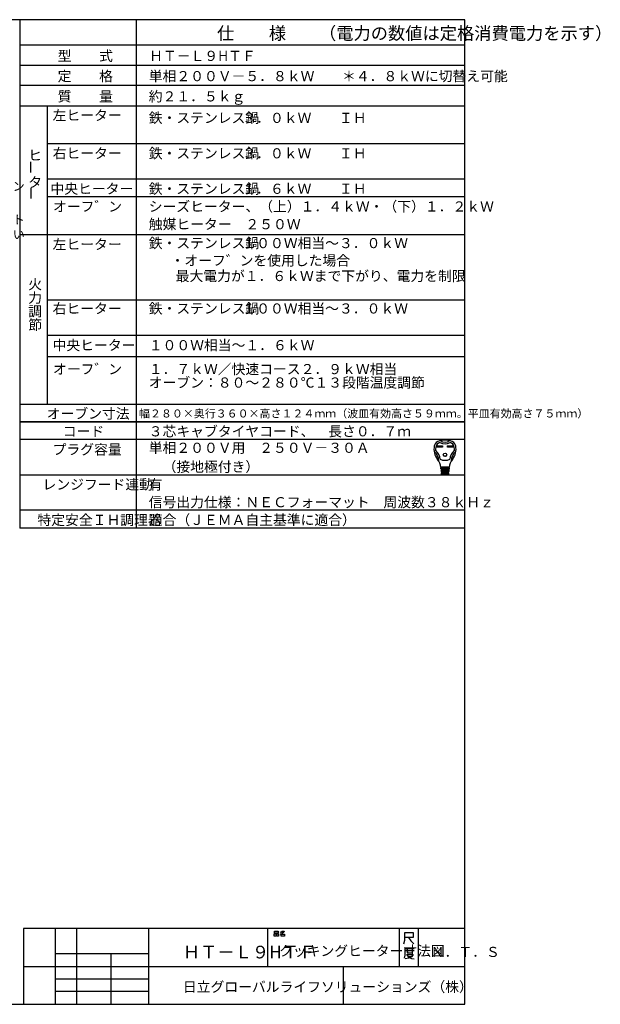
# Model space of a CAD drawing. Extents: x 21 to 621, y 19 to 408.
# Drawn here: x 391 to 621, y 19 to 408 of the extents above; entities that cross this region are included whole.
import ezdxf

# ---------------------------------------------------------------- set-up
doc = ezdxf.new("R2010")
doc.units = 0
doc.layers.get('0').update_dxf_attribs({"linetype": 'CONTINUOUS'})
doc.layers.add('2_ALL_NOTES', color=7, linetype='CONTINUOUS')
doc.styles.add('SLDTEXTSTYLE2', font='MSGOTHIC.TTC', dxfattribs={"width": 0.833333, "bigfont": 'bigfont'})
doc.styles.add('SLDTEXTSTYLE3', font='MSGOTHIC.TTC', dxfattribs={"width": 0.75, "bigfont": 'bigfont'})
doc.styles.add('SLDTEXTSTYLE4', font='MSGOTHIC.TTC', dxfattribs={"width": 0.416667, "bigfont": 'bigfont'})
doc.styles.add('SLDTEXTSTYLE5', font='MSGOTHIC.TTC', dxfattribs={"width": 0.756944, "bigfont": 'bigfont'})
doc.styles.add('SLDTEXTSTYLE8', font='MSGOTHIC.TTC', dxfattribs={"width": 0.666667, "bigfont": 'bigfont'})
doc.styles.add('SLDTEXTSTYLE9', font='MSGOTHIC.TTC', dxfattribs={"width": 0.55, "bigfont": 'bigfont'})

msp = doc.modelspace()

# ---------------------------------------------------------------- linework, layer by layer
at = {"color": 3, "linetype": 'CONTINUOUS'}
for p, q in [((567.286986, 407.97175), (21.286986, 407.97175)), ((391.286986, 407.97175), (391.286986, 207.136247)), ((437.286986, 407.97175), (437.286986, 207.136247)), ((567.286986, 18.97175), (567.286986, 407.97175)), ((567.286986, 397.97175), (391.286986, 397.97175)), ((391.286986, 389.97175), (567.286986, 389.97175)), ((567.286986, 381.97175), (391.286986, 381.97175)), ((391.286986, 373.97175), (567.286986, 373.97175)), ((402.286986, 256.136247), (402.286986, 373.97175)), ((567.286986, 358.97175), (402.286986, 358.97175)), ((567.286986, 344.97175), (402.286986, 344.97175)), ((567.286986, 337.97175), (402.286986, 337.97175)), ((567.286986, 323.003867), (391.286986, 323.003867)), ((567.286986, 297.168364), (402.286986, 297.168364)), ((567.286986, 283.168364), (402.286986, 283.168364)), ((567.286986, 274.773544), (402.286986, 274.773544)), ((391.286986, 256.136247), (567.286986, 256.136247)), ((567.286986, 249.136247), (391.286986, 249.136247)), ((391.286986, 249.136247), (567.286986, 249.136247)), ((567.286986, 242.136247), (391.286986, 242.136247)), ((556.251722, 239.651421), (558.406322, 239.651421)), ((556.251722, 239.133021), (556.251722, 239.651421)), ((558.406322, 239.133021), (556.251722, 239.133021)), ((556.300322, 239.602821), (558.357722, 239.602821)), ((556.300322, 239.181621), (556.300322, 239.602821)), ((556.600022, 239.473221), (556.300322, 239.602821)), ((556.300322, 239.181621), (556.600022, 239.311221)), ((558.357722, 239.181621), (556.300322, 239.181621)), ((558.058022, 239.473221), (556.600022, 239.473221)), ((556.600022, 239.473221), (556.600022, 239.311221)), ((556.600022, 239.311221), (558.058022, 239.311221)), ((558.058022, 239.473221), (558.357722, 239.602821)), ((558.058022, 239.311221), (558.058022, 239.473221)), ((558.058022, 239.311221), (558.357722, 239.181621)), ((558.357722, 239.602821), (558.357722, 239.181621)), ((558.406322, 239.651421), (558.406322, 239.133021)), ((560.366522, 239.133021), (560.366522, 239.651421)), ((560.366522, 239.651421), (562.521122, 239.651421)), ((562.521122, 239.133021), (560.366522, 239.133021)), ((560.415122, 239.181621), (560.415122, 239.602821)), ((560.415122, 239.602821), (562.472522, 239.602821)), ((560.714822, 239.473221), (560.415122, 239.602821)), ((560.714822, 239.311221), (560.415122, 239.181621)), ((562.472522, 239.181621), (560.415122, 239.181621)), ((560.714822, 239.311221), (560.714822, 239.473221)), ((560.714822, 239.473221), (562.172822, 239.473221)), ((562.172822, 239.311221), (560.714822, 239.311221)), ((562.172822, 239.473221), (562.472522, 239.602821)), ((562.172822, 239.473221), (562.172822, 239.311221)), ((562.172822, 239.311221), (562.472522, 239.181621)), ((562.472522, 239.602821), (562.472522, 239.181621)), ((562.521122, 239.651421), (562.521122, 239.133021)), ((561.064742, 231.130221), (557.708102, 231.130221)), ((557.734022, 230.806221), (561.038822, 230.806221)), ((557.759942, 230.482221), (557.734022, 230.806221)), ((561.012902, 230.482221), (557.759942, 230.482221)), ((557.785862, 230.158221), (557.811782, 229.834221)), ((560.986982, 230.158221), (557.785862, 230.158221)), ((557.790255, 231.11905), (557.815281, 230.806221)), ((557.811782, 229.834221), (560.961062, 229.834221)), ((560.935142, 229.510221), (557.837702, 229.510221)), ((557.837702, 229.510221), (557.863622, 229.186221)), ((557.841201, 230.482221), (557.867121, 230.158221)), ((557.893041, 229.834221), (557.918961, 229.510221)), ((558.365822, 230.806221), (558.365822, 231.130221)), ((558.365822, 230.158221), (558.365822, 230.482221)), ((558.365822, 229.510221), (558.365822, 229.834221)), ((560.407022, 230.806221), (560.407022, 231.130221)), ((560.407022, 230.158221), (560.407022, 230.482221)), ((560.407022, 229.510221), (560.407022, 229.834221)), ((560.879804, 229.834221), (560.853884, 229.510221)), ((560.931644, 230.482221), (560.905724, 230.158221)), ((560.909222, 229.186221), (560.935142, 229.510221)), ((560.98259, 231.11905), (560.957564, 230.806221)), ((560.961062, 229.834221), (560.986982, 230.158221)), ((561.038822, 230.806221), (561.012902, 230.482221)), ((391.286986, 228.136247), (567.286986, 228.136247)), ((557.863622, 229.186221), (560.909222, 229.186221)), ((560.883302, 228.862221), (557.889542, 228.862221)), ((557.889542, 228.862221), (557.910533, 228.599843)), ((557.944881, 229.186221), (557.970801, 228.862221)), ((558.067334, 228.376221), (560.620086, 228.376221)), ((558.365822, 228.862221), (558.365822, 229.186221)), ((560.407022, 228.862221), (560.407022, 229.186221)), ((560.802044, 228.862221), (560.827964, 229.186221)), ((560.862312, 228.599843), (560.883302, 228.862221)), ((567.286986, 214.136247), (391.286986, 214.136247)), ((567.286986, 207.136247), (391.286986, 207.136247)), ((567.286986, 48.97175), (392.786986, 48.97175)), ((392.786986, 48.97175), (392.786986, 18.97175)), ((405.286986, 48.97175), (405.286986, 18.97175)), ((413.786986, 18.97175), (413.786986, 48.97175)), ((442.286986, 18.97175), (442.286986, 48.97175)), ((489.286986, 48.97175), (489.286986, 33.97175)), ((491.912769, 46.876013), (492.618651, 46.876013)), ((491.912769, 45.94268), (491.912769, 46.876013)), ((492.030416, 47.876013), (493.44218, 47.876013)), ((492.030416, 47.14268), (492.030416, 47.876013)), ((493.44218, 47.14268), (492.030416, 47.14268)), ((492.618651, 46.876013), (492.618651, 45.94268)), ((492.853945, 46.876013), (493.559828, 46.876013)), ((492.853945, 45.94268), (492.853945, 46.876013)), ((493.44218, 47.876013), (493.44218, 47.14268)), ((493.559828, 46.876013), (493.559828, 45.94268)), ((494.853945, 46.876013), (494.206886, 46.74268)), ((494.26571, 47.476013), (494.677475, 47.609346)), ((494.618651, 46.74268), (495.912769, 46.74268)), ((494.618651, 45.94268), (494.618651, 46.74268)), ((494.677475, 47.609346), (494.971592, 47.876013)), ((494.677475, 47.609346), (495.206886, 47.076013)), ((495.206886, 47.076013), (494.853945, 46.876013)), ((494.971592, 47.876013), (495.853945, 47.876013)), ((495.618651, 47.409346), (495.206886, 47.076013)), ((495.853945, 47.876013), (495.618651, 47.409346)), ((495.912769, 46.74268), (495.912769, 45.94268)), ((541.286986, 48.97175), (541.286986, 33.97175)), ((543.537739, 44.299631), (543.537739, 47.299631)), ((543.537739, 47.299631), (546.846563, 47.299631)), ((546.846563, 47.299631), (546.846563, 45.349631)), ((548.786986, 48.97175), (548.786986, 33.97175)), ((492.618651, 45.94268), (491.912769, 45.94268)), ((493.559828, 45.94268), (492.853945, 45.94268)), ((495.912769, 45.94268), (494.618651, 45.94268)), ((543.140681, 42.799631), (543.537739, 44.299631)), ((544.993622, 45.349631), (543.537739, 45.349631)), ((546.846563, 45.349631), (544.993622, 45.349631)), ((544.993622, 45.349631), (545.920092, 43.999631)), ((545.920092, 43.999631), (547.111269, 42.799631)), ((405.286986, 38.97175), (405.286986, 33.97175)), ((442.286986, 38.97175), (405.286986, 38.97175)), ((427.286986, 38.97175), (427.286986, 18.97175)), ((442.286986, 33.97175), (442.286986, 38.97175)), ((543.546067, 40.933304), (543.546067, 38.383304)), ((545.399009, 40.933304), (543.546067, 40.933304)), ((543.810773, 40.183304), (547.25195, 40.183304)), ((544.472538, 40.783304), (544.472538, 39.283304)), ((544.472538, 39.283304), (546.590185, 39.283304)), ((545.399009, 41.383304), (545.399009, 40.933304)), ((547.25195, 40.933304), (545.399009, 40.933304)), ((546.590185, 39.283304), (546.590185, 40.783304)), ((543.546067, 38.383304), (543.281361, 37.183304)), ((545.134303, 37.183304), (543.67842, 36.883304)), ((544.207832, 38.683304), (546.854891, 38.683304)), ((544.340185, 38.533304), (545.00195, 37.633304)), ((545.00195, 37.633304), (546.193126, 37.033304)), ((546.193126, 37.783304), (545.134303, 37.183304)), ((546.854891, 38.683304), (546.193126, 37.783304)), ((546.193126, 37.033304), (547.25195, 36.883304)), ((392.786986, 33.97175), (567.286986, 33.97175)), ((405.286986, 33.97175), (442.286986, 33.97175)), ((519.286986, 18.97175), (519.286986, 33.97175)), ((405.286986, 28.97175), (442.286986, 28.97175)), ((442.286986, 23.97175), (405.286986, 23.97175)), ((21.286986, 18.97175), (567.286986, 18.97175))]:
    msp.add_line(p, q, dxfattribs=at)
for radius in [0.6885, 0.6399]:
    msp.add_circle((559.386422, 236.071221), radius, dxfattribs=at)
for centre, radius, start, end in [((557.695455, 239.07681), 2.592, 100.36783217, 167.30880931), ((559.386422, 229.834221), 11.988, 79.632178, 100.367822), ((559.386422, 244.495221), 3.402, 236.11009, 303.88991), ((561.07739, 239.07681), 2.592, 12.6912, 79.63218957), ((561.330422, 238.258221), 6.318, 167.3088, 219.32975209), ((555.217656, 237.529919), 0.162001, 186.794449, 230.35544939), ((551.910143, 233.53815), 5.022, 0.69863003, 50.355422), ((561.330422, 238.258221), 5.67, 173.001783, 184.58907022), ((555.75934, 237.811052), 0.081, 184.589076, 227.98624), ((558.11456, 238.652978), 2.43, 107.37509714, 173.00179189), ((551.910143, 233.53815), 5.670001, 8.11111982, 47.98623816), ((559.386422, 244.495221), 4.05, 240.447848, 299.55215724), ((566.862701, 233.53815), 5.67, 132.01375431, 171.88888018), ((560.658284, 238.652978), 2.43, 6.998217, 72.624902), ((566.862701, 233.53815), 5.022, 129.644578, 179.30136983), ((557.442422, 238.258221), 6.318001, 320.67024791, 12.69120183), ((563.013505, 237.811052), 0.081, 312.013761, 355.41046271), ((557.442422, 238.258221), 5.67, 355.410924, 6.99822081), ((563.555189, 237.529919), 0.162, 309.64427827, 353.205551), ((552.05757, 230.660435), 5.67, 4.573921, 39.329754), ((557.093758, 233.601359), 0.162, 180.698632, 210.283153), ((559.386422, 237.934221), 4.05, 242.612892, 297.387108), ((566.715274, 230.660435), 5.67, 140.670246, 175.426079), ((561.679087, 233.601359), 0.162, 329.716847, 359.301368), ((558.908869, 230.968221), 0.162, 270, 90), ((558.943583, 230.320221), 0.162, 270, 90), ((558.978297, 229.672221), 0.162, 270, 90), ((559.794547, 229.672221), 0.162, 90, 270), ((559.829262, 230.320221), 0.162, 90, 270), ((559.863976, 230.968221), 0.162, 90, 270), ((558.152759, 228.619221), 0.243, 184.57390246, 270), ((559.013011, 229.024221), 0.162, 270, 90), ((559.759833, 229.024221), 0.162, 90, 270), ((560.620086, 228.619221), 0.243, 270, 355.42609754)]:
    msp.add_arc(centre, radius, start, end, dxfattribs=at)

# ---------------------------------------------------------------- texts
at = {"layer": '2_ALL_NOTES', "color": 2, "linetype": 'CONTINUOUS', "attachment_point": 1}
for s, insert, char_height, style in [('仕\u3000\u3000様', (469.286987, 405.10816), 5, 'SLDTEXTSTYLE2'), ('（電力の数値は定格消費電力を示す）', (509.561981, 405.10816), 5, 'SLDTEXTSTYLE9'), ('型\u3000\u3000式', (406.286987, 395.6809), 4, 'SLDTEXTSTYLE2'), ('ＨＴ－Ｌ９HＴＦ', (442.423096, 395.6809), 4, 'SLDTEXTSTYLE5'), ('定\u3000\u3000格', (406.286987, 387.6809), 4, 'SLDTEXTSTYLE2'), ('単相２００Ｖ－５．８ｋＷ\u3000\u3000＊４．８ｋＷに切替え可能', (442.286987, 387.6809), 4, 'SLDTEXTSTYLE2'), ('質\u3000\u3000量', (406.286987, 379.6809), 4, 'SLDTEXTSTYLE2'), ('約２１．５ｋｇ', (442.286987, 379.6809), 4, 'SLDTEXTSTYLE2'), ('左ヒーター', (404.286987, 372.1809), 4, 'SLDTEXTSTYLE3'), ('鉄・ステンレス鍋', (442.286987, 371.1809), 4, 'SLDTEXTSTYLE2'), ('３．０ｋＷ\u3000\u3000ＩＨ', (479.286987, 371.1809), 4, 'SLDTEXTSTYLE2'), ('ヒ', (394.662598, 356.41674), 4, 'SLDTEXTSTYLE2'), ('右ヒーター', (404.286987, 357.1809), 4, 'SLDTEXTSTYLE3'), ('鉄・ステンレス鍋', (442.286987, 357.1809), 4, 'SLDTEXTSTYLE2'), ('３．０ｋＷ\u3000\u3000ＩＨ\u3000', (479.286987, 357.1809), 4, 'SLDTEXTSTYLE2'), ('システムキッチン', (355.053314, 343.891709), 3.5, 'SLDTEXTSTYLE8'), ('タ', (394.662598, 345.749992), 4, 'SLDTEXTSTYLE2'), ('中央ヒーター', (403.425934, 343.1809), 4, 'SLDTEXTSTYLE2'), ('鉄・ステンレス鍋', (442.286987, 343.1809), 4, 'SLDTEXTSTYLE2'), ('１．６ｋＷ\u3000\u3000ＩＨ\u3000', (479.286987, 343.1809), 4, 'SLDTEXTSTYLE2'), ('オーフ゛ン', (404.423096, 336.1809), 4, 'SLDTEXTSTYLE5'), ('シーズヒーター、（上）１．４ｋＷ・（下）１．２ｋＷ', (442.286987, 336.1809), 4, 'SLDTEXTSTYLE2'), ('位置にコンセント', (355.092957, 330.702012), 3.5, 'SLDTEXTSTYLE8'), ('触媒ヒーター\u3000２５０Ｗ', (442.286987, 329.1809), 4, 'SLDTEXTSTYLE2'), ('を設けてください', (355.092957, 324.868638), 3.5, 'SLDTEXTSTYLE8'), ('左ヒーター', (404.286987, 321.213004), 4, 'SLDTEXTSTYLE2'), ('鉄・ステンレス鍋', (442.286987, 321.713004), 4, 'SLDTEXTSTYLE2'), ('１００Ｗ相当～３．０ｋＷ\u3000', (479.286987, 321.713004), 4, 'SLDTEXTSTYLE2'), ('\u3000・オーフ゛ンを使用した場合', (445.465973, 314.833732), 4, 'SLDTEXTSTYLE2'), ('\u3000最大電力が１．６ｋＷまで下がり、電力を制限', (447.47525, 308.706046), 4, 'SLDTEXTSTYLE2'), ('火', (394.662598, 305.454826), 4, 'SLDTEXTSTYLE2'), ('力', (394.662598, 300.121452), 4, 'SLDTEXTSTYLE2'), ('右ヒーター', (404.286987, 295.877433), 4, 'SLDTEXTSTYLE2'), ('鉄・ステンレス鍋', (442.286987, 295.877433), 4, 'SLDTEXTSTYLE2'), ('１００Ｗ相当～３．０ｋＷ\u3000', (479.286987, 295.877433), 4, 'SLDTEXTSTYLE2'), ('調', (394.662598, 294.7882), 4, 'SLDTEXTSTYLE2'), ('節', (394.662598, 289.454826), 4, 'SLDTEXTSTYLE2'), ('中央ヒーター', (404.286987, 281.377433), 4, 'SLDTEXTSTYLE2'), ('１００Ｗ相当～１．６ｋＷ', (442.286987, 281.377433), 4, 'SLDTEXTSTYLE2'), ('オーフ゛ン', (404.423096, 271.936515), 4, 'SLDTEXTSTYLE5'), ('１．７ｋＷ／快速コース２．９ｋＷ相当', (442.286987, 271.936515), 4, 'SLDTEXTSTYLE2'), ('オーブン：８０～２８０℃１３段階温度調節', (442.286987, 266.601829), 4, 'SLDTEXTSTYLE2'), ('オーブン寸法', (401.965546, 254.345313), 4, 'SLDTEXTSTYLE2'), ('幅２８０×奥行３６０×高さ１２４ｍｍ（波皿有効高さ５９ｍｍ。平皿有効高さ７５ｍｍ）', (438.438019, 253.981985), 3.175, 'SLDTEXTSTYLE2'), ('コード', (408.286987, 247.345313), 4, 'SLDTEXTSTYLE2'), ('３芯キャブタイヤコード、\u3000長さ０．７ｍ', (442.286987, 247.345313), 4, 'SLDTEXTSTYLE2'), ('単相２００Ｖ用\u3000２５０Ｖ－３０Ａ', (442.286987, 240.845313), 4, 'SLDTEXTSTYLE2'), ('プラグ容量', (404.286987, 240.178687), 4, 'SLDTEXTSTYLE2'), ('\u3000（接地極付き）', (442.286987, 233.345313), 4, 'SLDTEXTSTYLE2'), ('レンジフード連動', (400.286987, 226.345313), 4, 'SLDTEXTSTYLE2'), ('有', (442.286987, 226.345313), 4, 'SLDTEXTSTYLE2'), ('信号出力仕様：ＮＥＣフォーマット\u3000周波数３８ｋＨｚ', (442.286987, 219.345313), 4, 'SLDTEXTSTYLE2'), ('特定安全ＩＨ調理器', (398.286987, 212.345313), 4, 'SLDTEXTSTYLE2'), ('適合（ＪＥＭＡ自主基準に適合）', (442.286987, 212.345313), 4, 'SLDTEXTSTYLE2'), ('ＨＴ－Ｌ９HＴＦ', (455.786987, 42.108107), 5, 'SLDTEXTSTYLE4'), ('クッキングヒーター寸法図', (493.786713, 42.074569), 4, 'SLDTEXTSTYLE3'), ('Ｎ．Ｔ．Ｓ', (553.753845, 41.663131), 4, 'SLDTEXTSTYLE4'), ('日立グローバルライフソリューションズ（株）', (455.786987, 27.871283), 4, 'SLDTEXTSTYLE3')]:
    msp.add_mtext(s, dxfattribs=dict(at, insert=insert, char_height=char_height, style=style))
at = {"layer": '2_ALL_NOTES', "color": 2, "linetype": 'CONTINUOUS', "char_height": 4, "attachment_point": 1, "rotation": 90.000003, "style": 'SLDTEXTSTYLE2'}
for insert in [(393.676841, 347.040784), (393.836482, 336.719298)]:
    msp.add_mtext('ー', dxfattribs=dict(at, insert=insert))

doc.saveas('drawing.dxf')
